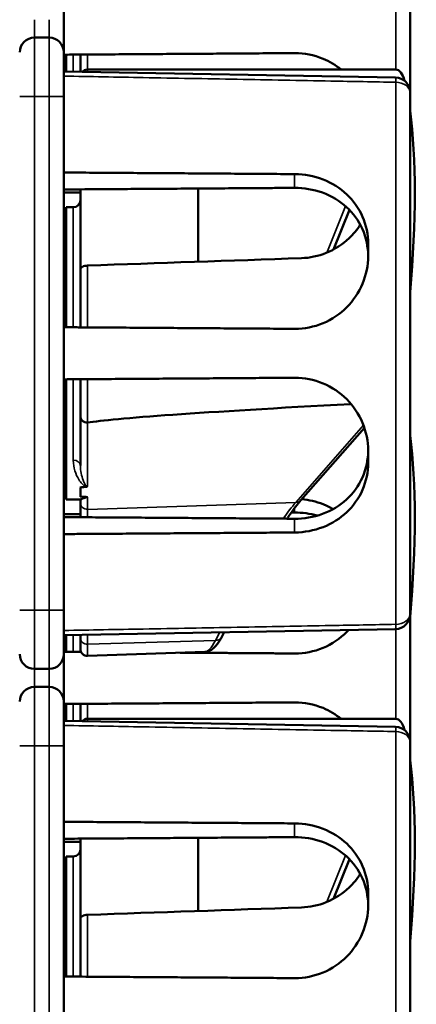
# Model space of a CAD drawing. Units: inches. Extents: x 0.6 to 98.4, y 0.6 to 75.9.
# Drawn here: x 17 to 17.8, y 39.2 to 41.3 of the extents above; entities that cross this region are included whole.
import ezdxf

# ---------------------------------------------------------------- set-up
doc = ezdxf.new("R2010")
doc.units = ezdxf.units.IN
doc.header["$LTSCALE"] = 4.5
doc.header["$MEASUREMENT"] = 0
doc.layers.add('Visible (ANSI)', color=7, linetype='Continuous', lineweight=50)
doc.layers.add('Visible Narrow (ANSI)', color=7, linetype='Continuous', lineweight=35)

msp = doc.modelspace()

# ---------------------------------------------------------------- linework, layer by layer
at = {"layer": 'Visible (ANSI)'}
for p, q in [((17.8011, 41.42), (17.8011, 41.15)), ((17.0661, 41.2348), (17.0661, 41.3353)), ((17.0348, 41.266), (17.0036, 41.266)), ((17.0661, 41.2348), (17.0661, 41.141)), ((17.0711, 41.2056), (17.0711, 41.2297)), ((17.1011, 41.1936), (17.1011, 41.2299)), ((17.0661, 41.2056), (17.0711, 41.2056)), ((17.0661, 41.2003), (17.0711, 41.2003)), ((17.0661, 41.1943), (17.7704, 41.1812)), ((17.0711, 41.2003), (17.0711, 41.2056)), ((17.0711, 41.1942), (17.0711, 41.2003)), ((17.7709, 41.1982), (17.1161, 41.1982)), ((17.8011, 41.15), (17.8011, 40.042)), ((17.0661, 40.051), (17.0661, 41.141)), ((17.1011, 40.774), (17.1011, 40.9439)), ((17.3511, 40.9457), (17.3511, 40.7903)), ((17.0661, 40.9013), (17.0711, 40.9013)), ((17.0711, 40.6513), (17.0711, 40.906)), ((17.0861, 40.906), (17.0711, 40.906)), ((17.6389, 40.8164), (17.6722, 40.9004)), ((17.7121, 40.829), (17.7121, 40.8019)), ((17.1011, 40.6511), (17.1011, 40.774)), ((17.0711, 40.286), (17.0711, 40.5407)), ((17.1011, 40.463), (17.1011, 40.5409)), ((17.1011, 40.463), (17.1011, 40.358)), ((17.5694, 40.284), (17.7042, 40.4377)), ((17.7121, 40.3901), (17.7121, 40.363)), ((17.1011, 40.2917), (17.1011, 40.3112)), ((17.0711, 40.2907), (17.0661, 40.2907)), ((17.1015, 40.286), (17.0711, 40.286)), ((17.1011, 40.286), (17.1011, 40.2792)), ((17.1011, 40.2792), (17.1011, 40.2481)), ((17.5489, 40.258), (17.5561, 40.2581)), ((17.0661, 40.051), (17.0661, 39.9573)), ((17.8011, 40.042), (17.8011, 39.772)), ((17.0661, 39.9977), (17.7704, 40.0108)), ((17.0711, 39.9862), (17.0711, 39.9978)), ((17.1011, 39.9984), (17.1011, 39.9916)), ((17.4005, 39.9926), (17.4066, 40.004)), ((17.0661, 39.9862), (17.0711, 39.9862)), ((17.0711, 39.9623), (17.0711, 39.9862)), ((17.1011, 39.9687), (17.1011, 39.9916)), ((17.0661, 39.8568), (17.0661, 39.9573)), ((17.1011, 39.9621), (17.1011, 39.9687)), ((17.3655, 39.9624), (17.1166, 39.9537)), ((17.0036, 39.926), (17.0348, 39.926)), ((17.0348, 39.888), (17.0036, 39.888)), ((17.0661, 39.8568), (17.0661, 39.763)), ((17.0711, 39.8276), (17.0711, 39.8517)), ((17.1011, 39.8156), (17.1011, 39.8519)), ((17.0661, 39.8276), (17.0711, 39.8276)), ((17.0661, 39.8223), (17.0711, 39.8223)), ((17.0661, 39.8163), (17.7704, 39.8032)), ((17.0711, 39.8223), (17.0711, 39.8276)), ((17.0711, 39.8162), (17.0711, 39.8223)), ((17.7709, 39.8202), (17.1161, 39.8202)), ((17.8011, 39.772), (17.8011, 38.664)), ((17.0661, 38.673), (17.0661, 39.763)), ((17.1011, 39.396), (17.1011, 39.5659)), ((17.3511, 39.5677), (17.3511, 39.4123)), ((17.0661, 39.5233), (17.0711, 39.5233)), ((17.0711, 39.2733), (17.0711, 39.528)), ((17.0861, 39.528), (17.0711, 39.528)), ((17.6389, 39.4384), (17.6722, 39.5224)), ((17.7121, 39.451), (17.7121, 39.4239)), ((17.1011, 39.2731), (17.1011, 39.396))]:
    msp.add_line(p, q, dxfattribs=at)
for centre, radius, start, end in [((17.0036, 41.2348), 0.0312, 90, 180), ((17.0348, 41.2348), 0.0312, 0, 90), ((17.1161, 41.1832), 0.015, 90, 136.5651), ((17.7698, 41.15), 0.0312, 0, 88.9384), ((17.0861, 40.921), 0.015, 270, 0), ((17.0971, 40.751), 0.0314, 188.6878, 213.995), ((17.0971, 40.441), 0.0314, 146.005, 171.3122), ((17.7698, 40.042), 0.0313, 271.0616, 0), ((17.0036, 39.9573), 0.0312, 180, 270), ((17.0348, 39.9573), 0.0312, 270, 0), ((17.1161, 39.9687), 0.015, 180, 272), ((17.0036, 39.8568), 0.0312, 90, 180), ((17.0348, 39.8568), 0.0312, 0, 90), ((17.1161, 39.8052), 0.015, 90, 136.5651), ((17.7698, 39.772), 0.0312, 0, 88.9384), ((17.0861, 39.543), 0.015, 270, 0), ((17.0971, 39.373), 0.0314, 188.6878, 213.995)]:
    msp.add_arc(centre, radius, start, end, dxfattribs=at)
for centre, major_axis, ratio, start_param, end_param in [((17.7453, 41.0082), (0.0271, 0.1899), 0.23237, 5.807463, 6.31632), ((17.6236, 40.596), (-0.0981, -0.6876), 0.23237, 1.793281, 2.449438), ((21.8636, 40.596), (-19.7017, -0.5981), 0.017258, 4.931518, 4.955231), ((22.5419, 40.6257), (-5.4409, -0.1816), 0.010287, 5.819071, 6.207284), ((17.6236, 39.907), (-0.0981, -0.6876), 0.23237, 1.793281, 2.449438), ((25.9276, 40.596), (-8.8772, -0.2962), 0.010287, 6.162655, 6.175974), ((25.9276, 40.596), (-8.8772, -0.2962), 0.010287, 0.106525, 0.121828), ((17.7453, 39.6302), (0.0271, 0.1899), 0.23237, 5.807463, 6.31632), ((17.6236, 39.218), (-0.0981, -0.6876), 0.23237, 1.793281, 2.449438), ((21.8636, 39.218), (-19.7017, -0.5981), 0.017258, 4.931518, 4.955231)]:
    msp.add_ellipse(centre, major_axis=major_axis, ratio=ratio, start_param=start_param, end_param=end_param, dxfattribs=at)
for points, weights in [([(17.5561, 41.2331), (17.313, 41.2314), (17.0661, 41.2297)], [2.04476805146, 2.03211287129, 2.01941865383]), ([(17.5561, 40.9763), (17.313, 40.978), (17.0661, 40.9797)], [2.04476805146, 2.03211287129, 2.01941865383]), ([(17.0661, 40.9437), (17.3088, 40.9454), (17.5561, 40.9471)], [2.19231371403, 2.17692168242, 2.16146392191]), ([(17.1011, 40.9371), (17.0835, 40.9372), (17.0661, 40.9373)], [2.1900809831, 2.19119752139, 2.19231371403]), ([(17.0661, 40.6513), (17.313, 40.6496), (17.5561, 40.6479)], [2.01941865383, 2.03211287129, 2.04476805146]), ([(17.5561, 40.5441), (17.313, 40.5424), (17.0661, 40.5407)], [2.04476805146, 2.03211287129, 2.01941865383]), ([(17.0661, 40.2547), (17.0835, 40.2548), (17.1011, 40.2549)], [2.19231371403, 2.19119752139, 2.1900809831]), ([(17.5561, 40.2449), (17.3088, 40.2466), (17.0661, 40.2483)], [2.16146392191, 2.17692168242, 2.19231371403]), ([(17.0661, 40.2123), (17.313, 40.214), (17.5561, 40.2157)], [2.01941865383, 2.03211287129, 2.04476805146]), ([(17.0661, 39.9623), (17.0843, 39.9622), (17.1026, 39.9621)], [2.01941865383, 2.02035372399, 2.02128858234]), ([(17.3131, 39.9606), (17.4351, 39.9598), (17.5561, 39.9589)], [2.03212200573, 2.03844989372, 2.04476805146]), ([(17.5561, 39.8551), (17.313, 39.8534), (17.0661, 39.8517)], [2.04476805146, 2.03211287129, 2.01941865383]), ([(17.5561, 39.5983), (17.313, 39.6), (17.0661, 39.6017)], [2.04476805146, 2.03211287129, 2.01941865383]), ([(17.0661, 39.5657), (17.3088, 39.5674), (17.5561, 39.5691)], [2.19231371403, 2.17692168242, 2.16146392191]), ([(17.1011, 39.5591), (17.0835, 39.5592), (17.0661, 39.5593)], [2.1900809831, 2.19119752139, 2.19231371403]), ([(17.0661, 39.2733), (17.313, 39.2716), (17.5561, 39.2699)], [2.01941865383, 2.03211287129, 2.04476805146])]:
    msp.add_rational_spline(points, weights, degree=2, dxfattribs=at)
for points, knots in [([(17.6546, 41.1982), (17.6432, 41.2074), (17.6302, 41.2154), (17.5972, 41.2292), (17.5764, 41.2331), (17.5569, 41.2331), (17.5566, 41.2331), (17.5563, 41.2331), (17.5561, 41.2331)], [-0.2572125, -0.2572125, -0.2572125, -0.2572125, -0.1489223, -0.1489223, 0, 0, 0, 0.0020688, 0.0020688, 0.0020688, 0.0020688]), ([(17.7121, 40.829), (17.7121, 40.8478), (17.7081, 40.8677), (17.6923, 40.904), (17.6804, 40.9204), (17.6529, 40.9462), (17.6354, 40.9574), (17.5972, 40.9723), (17.5764, 40.9761), (17.5569, 40.9763), (17.5566, 40.9763), (17.5563, 40.9763), (17.5561, 40.9763)], [-0.5962576, -0.5962576, -0.5962576, -0.5962576, -0.4471363, -0.4471363, -0.2978446, -0.2978446, -0.1489223, -0.1489223, 0, 0, 0, 0.0020688, 0.0020688, 0.0020688, 0.0020688]), ([(17.5561, 40.9471), (17.5755, 40.9472), (17.5962, 40.9439), (17.6345, 40.9299), (17.6521, 40.9191), (17.6799, 40.8938), (17.692, 40.8776), (17.708, 40.8416), (17.712, 40.8216), (17.7121, 40.8026), (17.7121, 40.8026), (17.7121, 40.8025)], [1.1948209, 1.1948209, 1.1948209, 1.1948209, 1.3431277, 1.3431277, 1.4938108, 1.4938108, 1.6444442, 1.6444442, 1.7950775, 1.7950775, 1.7952734, 1.7952734, 1.7952734, 1.7952734]), ([(17.6954, 40.869), (17.6886, 40.8584), (17.6805, 40.8485), (17.6583, 40.8275), (17.6415, 40.8164), (17.6062, 40.8022), (17.5881, 40.7984), (17.5708, 40.7979)], [1.9194994, 1.9194994, 1.9194994, 1.9194994, 2.0162213, 2.0162213, 2.1602436, 2.1602436, 2.2910423, 2.2910423, 2.2910423, 2.2910423]), ([(17.5561, 40.6479), (17.5563, 40.6479), (17.5566, 40.6479), (17.5764, 40.6479), (17.5972, 40.6518), (17.6354, 40.6678), (17.6529, 40.6798), (17.6804, 40.7074), (17.6923, 40.7248), (17.7081, 40.7626), (17.7121, 40.783), (17.7121, 40.8019)], [1.20024, 1.20024, 1.20024, 1.20024, 1.2023087, 1.2023087, 1.351231, 1.351231, 1.5001533, 1.5001533, 1.6494451, 1.6494451, 1.7985663, 1.7985663, 1.7985663, 1.7985663]), ([(17.1161, 40.7822), (17.1142, 40.7821), (17.1121, 40.7818), (17.1087, 40.781), (17.1068, 40.7803), (17.1042, 40.7789), (17.1029, 40.7779), (17.1015, 40.7761), (17.1011, 40.775), (17.1011, 40.774)], [0.2293738, 0.2293738, 0.2293738, 0.2293738, 0.2433617, 0.2433617, 0.25762471, 0.25762471, 0.2721566, 0.2721566, 0.28686027, 0.28686027, 0.28686027, 0.28686027]), ([(17.7121, 40.3901), (17.7121, 40.409), (17.7081, 40.4294), (17.6923, 40.4672), (17.6804, 40.4846), (17.6529, 40.5122), (17.6354, 40.5242), (17.5972, 40.5402), (17.5764, 40.5441), (17.5569, 40.5441), (17.5566, 40.5441), (17.5563, 40.5441), (17.5561, 40.5441)], [-0.5962576, -0.5962576, -0.5962576, -0.5962576, -0.4471363, -0.4471363, -0.2978446, -0.2978446, -0.1489223, -0.1489223, 0, 0, 0, 0.0020688, 0.0020688, 0.0020688, 0.0020688]), ([(17.1011, 40.463), (17.1011, 40.463), (17.1011, 40.4629), (17.1011, 40.461), (17.1015, 40.4592), (17.103, 40.4558), (17.1041, 40.4542), (17.1069, 40.4516), (17.1086, 40.4506), (17.1122, 40.4492), (17.1141, 40.4488), (17.1161, 40.4488)], [-0.00036043, -0.00036043, -0.00036043, -0.00036043, 0, 0, 0.01505382, 0.01505382, 0.02994437, 0.02994437, 0.04482402, 0.04482402, 0.05969826, 0.05969826, 0.05969826, 0.05969826]), ([(17.7121, 40.3895), (17.7121, 40.3894), (17.7121, 40.3894), (17.712, 40.3704), (17.708, 40.3504), (17.692, 40.3144), (17.6799, 40.2982), (17.6521, 40.2729), (17.6345, 40.2621), (17.5962, 40.2481), (17.5755, 40.2448), (17.5561, 40.2449)], [1.7936569, 1.7936569, 1.7936569, 1.7936569, 1.7938527, 1.7938527, 1.9444861, 1.9444861, 2.0951195, 2.0951195, 2.2458025, 2.2458025, 2.3941094, 2.3941094, 2.3941094, 2.3941094]), ([(17.5561, 40.2157), (17.5563, 40.2157), (17.5566, 40.2157), (17.5764, 40.2159), (17.5972, 40.2197), (17.6354, 40.2346), (17.6529, 40.2458), (17.6804, 40.2716), (17.6923, 40.288), (17.7081, 40.3243), (17.7121, 40.3442), (17.7121, 40.363)], [1.20024, 1.20024, 1.20024, 1.20024, 1.2023087, 1.2023087, 1.351231, 1.351231, 1.5001533, 1.5001533, 1.6494451, 1.6494451, 1.7985663, 1.7985663, 1.7985663, 1.7985663]), ([(17.1144, 40.3129), (17.1145, 40.3129), (17.1145, 40.3129), (17.1149, 40.3129), (17.1153, 40.313), (17.1161, 40.3132), (17.1164, 40.3133), (17.1166, 40.3134), (17.1166, 40.3134), (17.1166, 40.3134)], [0, 0, 0, 0, 0.000161867, 0.000161867, 0.003589318, 0.003589318, 0.007390752, 0.007390752, 0.007448753, 0.007448753, 0.007448753, 0.007448753]), ([(17.1015, 40.286), (17.1024, 40.2861), (17.1049, 40.287), (17.1095, 40.2891), (17.1108, 40.2899), (17.1136, 40.2906), (17.114, 40.2907), (17.1147, 40.2908), (17.1149, 40.2908), (17.1155, 40.2909), (17.1158, 40.2909), (17.1161, 40.2909), (17.1162, 40.2909), (17.1164, 40.2909), (17.1166, 40.2909)], [0.4120564, 0.4120564, 0.4120564, 0.4120564, 0.5090575, 0.5090575, 0.5418778, 0.5418778, 0.5464285, 0.5464285, 0.5487038, 0.5487038, 0.5509791, 0.5509791, 0.5509791, 0.5523623, 0.5523623, 0.5523623, 0.5523623]), ([(17.5399, 40.245), (17.5421, 40.2482), (17.5442, 40.2513), (17.5502, 40.2599), (17.5541, 40.2652), (17.5618, 40.2751), (17.5656, 40.2797), (17.5694, 40.284)], [-1.4728846, -1.4728846, -1.4728846, -1.4728846, -1.4493458, -1.4493458, -1.4056901, -1.4056901, -1.3620344, -1.3620344, -1.3620344, -1.3620344]), ([(17.6379, 40.2654), (17.6311, 40.2694), (17.6238, 40.2729), (17.602, 40.2814), (17.5866, 40.285), (17.5716, 40.2865)], [-0.2074165, -0.2074165, -0.2074165, -0.2074165, -0.1489223, -0.1489223, -0.0369755, -0.0369755, -0.0369755, -0.0369755]), ([(17.5561, 39.9589), (17.5563, 39.9589), (17.5566, 39.9589), (17.5764, 39.9589), (17.5972, 39.9628), (17.6354, 39.9788), (17.6529, 39.9908), (17.668, 40.006), (17.6694, 40.0074), (17.6707, 40.0089)], [1.20024, 1.20024, 1.20024, 1.20024, 1.2023087, 1.2023087, 1.351231, 1.351231, 1.5001533, 1.5001533, 1.5153445, 1.5153445, 1.5153445, 1.5153445]), ([(17.3655, 39.9624), (17.369, 39.9625), (17.3723, 39.9634), (17.3782, 39.9661), (17.3807, 39.9677), (17.3853, 39.9716), (17.3874, 39.9737), (17.3914, 39.9784), (17.3933, 39.9809), (17.397, 39.9865), (17.3987, 39.9894), (17.4005, 39.9926)], [1.0616585, 1.0616585, 1.0616585, 1.0616585, 1.1653894, 1.1653894, 1.2691202, 1.2691202, 1.3728511, 1.3728511, 1.4765819, 1.4765819, 1.5803128, 1.5803128, 1.5803128, 1.5803128]), ([(17.6546, 39.8202), (17.6432, 39.8294), (17.6302, 39.8374), (17.5972, 39.8512), (17.5764, 39.8551), (17.5569, 39.8551), (17.5566, 39.8551), (17.5563, 39.8551), (17.5561, 39.8551)], [-0.2572125, -0.2572125, -0.2572125, -0.2572125, -0.1489223, -0.1489223, 0, 0, 0, 0.0020688, 0.0020688, 0.0020688, 0.0020688]), ([(17.7121, 39.451), (17.7121, 39.4698), (17.7081, 39.4897), (17.6923, 39.526), (17.6804, 39.5424), (17.6529, 39.5682), (17.6354, 39.5794), (17.5972, 39.5943), (17.5764, 39.5981), (17.5569, 39.5983), (17.5566, 39.5983), (17.5563, 39.5983), (17.5561, 39.5983)], [-0.5962576, -0.5962576, -0.5962576, -0.5962576, -0.4471363, -0.4471363, -0.2978446, -0.2978446, -0.1489223, -0.1489223, 0, 0, 0, 0.0020688, 0.0020688, 0.0020688, 0.0020688]), ([(17.5561, 39.5691), (17.5755, 39.5692), (17.5962, 39.5659), (17.6345, 39.5519), (17.6521, 39.5411), (17.6799, 39.5158), (17.692, 39.4996), (17.708, 39.4636), (17.712, 39.4436), (17.7121, 39.4246), (17.7121, 39.4246), (17.7121, 39.4245)], [1.1948209, 1.1948209, 1.1948209, 1.1948209, 1.3431277, 1.3431277, 1.4938108, 1.4938108, 1.6444442, 1.6444442, 1.7950775, 1.7950775, 1.7952734, 1.7952734, 1.7952734, 1.7952734]), ([(17.6954, 39.491), (17.6886, 39.4804), (17.6805, 39.4705), (17.6583, 39.4495), (17.6415, 39.4384), (17.6062, 39.4242), (17.5881, 39.4204), (17.5708, 39.4199)], [1.9194994, 1.9194994, 1.9194994, 1.9194994, 2.0162213, 2.0162213, 2.1602436, 2.1602436, 2.2910423, 2.2910423, 2.2910423, 2.2910423]), ([(17.5561, 39.2699), (17.5563, 39.2699), (17.5566, 39.2699), (17.5764, 39.2699), (17.5972, 39.2738), (17.6354, 39.2898), (17.6529, 39.3018), (17.6804, 39.3294), (17.6923, 39.3468), (17.7081, 39.3846), (17.7121, 39.405), (17.7121, 39.4239)], [1.20024, 1.20024, 1.20024, 1.20024, 1.2023087, 1.2023087, 1.351231, 1.351231, 1.5001533, 1.5001533, 1.6494451, 1.6494451, 1.7985663, 1.7985663, 1.7985663, 1.7985663]), ([(17.1161, 39.4042), (17.1142, 39.4041), (17.1121, 39.4038), (17.1087, 39.403), (17.1068, 39.4023), (17.1042, 39.4009), (17.1029, 39.3999), (17.1015, 39.3981), (17.1011, 39.397), (17.1011, 39.396)], [0.2293738, 0.2293738, 0.2293738, 0.2293738, 0.2433617, 0.2433617, 0.25762471, 0.25762471, 0.2721566, 0.2721566, 0.28686027, 0.28686027, 0.28686027, 0.28686027])]:
    msp.add_open_spline(points, degree=3, knots=knots, dxfattribs=at)
for points in [[(17.1166, 40.4489), (17.1164, 40.4489), (17.1162, 40.4488), (17.1161, 40.4488)], [(17.5561, 40.2581), (17.5719, 40.2582), (17.5885, 40.256), (17.6043, 40.2515)]]:
    msp.add_open_spline(points, degree=3, dxfattribs=at)
at = {"layer": 'Visible Narrow (ANSI)'}
for p, q in [((17.7706, 41.1982), (17.7706, 41.3888)), ((17.0036, 41.266), (17.0036, 41.304)), ((17.0348, 41.304), (17.0348, 41.266)), ((17.0036, 41.266), (17.0036, 41.141)), ((17.0348, 41.141), (17.0348, 41.266)), ((17.0861, 41.1939), (17.0861, 41.2298)), ((17.1161, 41.23), (17.1161, 41.1982)), ((17.0661, 41.2056), (17.0711, 41.2056)), ((17.0661, 41.2003), (17.0711, 41.2003)), ((17.1161, 41.1982), (17.1161, 41.1934)), ((17.7706, 40.0208), (17.7706, 41.1712)), ((16.9723, 41.141), (17.0036, 41.141)), ((17.0036, 40.051), (17.0036, 41.141)), ((17.0036, 41.141), (17.0348, 41.141)), ((17.0348, 41.141), (17.0348, 40.051)), ((17.0348, 41.141), (17.0661, 41.141)), ((17.5561, 40.9763), (17.5561, 40.9471)), ((17.0861, 40.6512), (17.0861, 40.906)), ((17.6637, 40.9085), (17.6245, 40.8095)), ((17.1161, 40.7822), (17.1161, 40.651)), ((17.0861, 40.369), (17.0861, 40.5408)), ((17.1161, 40.541), (17.1161, 40.4488)), ((17.1166, 40.3134), (17.1166, 40.4489)), ((17.7023, 40.4432), (17.5587, 40.2796)), ((17.1166, 40.2648), (17.1166, 40.2909)), ((17.5587, 40.2796), (17.1166, 40.2648)), ((17.5561, 40.2677), (17.5561, 40.2581)), ((17.1166, 40.248), (17.1166, 40.2648)), ((17.5561, 40.2449), (17.5561, 40.2157)), ((17.0036, 40.051), (16.9723, 40.051)), ((17.0036, 40.051), (17.0036, 39.926)), ((17.0348, 40.051), (17.0036, 40.051)), ((17.0348, 40.051), (17.0661, 40.051)), ((17.0348, 39.926), (17.0348, 40.051)), ((17.0861, 39.9622), (17.0861, 39.9981)), ((17.1166, 39.9785), (17.1166, 39.9986)), ((17.3971, 40.0038), (17.3878, 39.9868)), ((17.7706, 39.8202), (17.7706, 40.0108)), ((17.3878, 39.9868), (17.1166, 39.9785)), ((17.1166, 39.9785), (17.1166, 39.9537)), ((17.0036, 39.888), (17.0036, 39.926)), ((17.0348, 39.926), (17.0348, 39.888)), ((17.0036, 39.888), (17.0036, 39.763)), ((17.0348, 39.763), (17.0348, 39.888)), ((17.0861, 39.8159), (17.0861, 39.8518)), ((17.1161, 39.852), (17.1161, 39.8202)), ((17.0661, 39.8276), (17.0711, 39.8276)), ((17.0661, 39.8223), (17.0711, 39.8223)), ((17.1161, 39.8202), (17.1161, 39.8154)), ((17.7706, 38.6428), (17.7706, 39.7932)), ((16.9723, 39.763), (17.0036, 39.763)), ((17.0036, 38.673), (17.0036, 39.763)), ((17.0036, 39.763), (17.0348, 39.763)), ((17.0348, 39.763), (17.0348, 38.673)), ((17.0348, 39.763), (17.0661, 39.763)), ((17.5561, 39.5983), (17.5561, 39.5691)), ((17.0861, 39.2732), (17.0861, 39.528)), ((17.6637, 39.5305), (17.6245, 39.4315)), ((17.1161, 39.4042), (17.1161, 39.273))]:
    msp.add_line(p, q, dxfattribs=at)
for centre, major_axis, ratio, start_param, end_param in [((17.7698, 41.15), (0.0006, 0.0312), 0.018523, 5.459634, 6.283185), ((17.7698, 41.15), (0.0312, 0), 0.679485, 0, 1.544616), ((17.0861, 40.358), (0.015, 0), 0.732378, 0, 1.570796), ((17.1161, 40.2792), (-0.015, 0), 0.955524, 0, 1.605703), ((17.5582, 40.2939), (0.0113, -0.0099), 0.920584, 5.428027, 6.283185), ((17.7698, 40.042), (0.0313, 0), 0.679485, 4.738569, 6.283185), ((17.7698, 40.042), (0.0006, -0.0312), 0.018523, 0, 0.823552), ((17.1161, 39.9916), (-0.015, 0), 0.869094, 0, 1.605703), ((17.3873, 39.9998), (0.0132, -0.0071), 0.83394, 5.172986, 6.283185), ((17.7698, 39.772), (0.0006, 0.0312), 0.018523, 5.459634, 6.283185), ((17.7698, 39.772), (0.0312, 0), 0.679485, 0, 1.544616)]:
    msp.add_ellipse(centre, major_axis=major_axis, ratio=ratio, start_param=start_param, end_param=end_param, dxfattribs=at)
for points, knots in [([(17.0661, 41.1843), (17.1223, 41.1832), (17.1785, 41.1822), (17.3012, 41.1799), (17.3676, 41.1787), (17.434, 41.1775), (17.5004, 41.1762), (17.5667, 41.175), (17.679, 41.1729), (17.7248, 41.1721), (17.7706, 41.1712)], [0.077324, 0.077324, 0.077324, 0.077324, 0.506067, 0.506067, 1.012133, 1.012133, 1.012133, 1.5182, 1.5182, 1.867541, 1.867541, 1.867541, 1.867541]), ([(17.0861, 40.369), (17.0861, 40.361), (17.0874, 40.3536), (17.0916, 40.3399), (17.0945, 40.3336), (17.098, 40.328), (17.1, 40.3247), (17.1023, 40.3216), (17.1064, 40.3174), (17.1079, 40.316), (17.1107, 40.3142), (17.1118, 40.3136), (17.1136, 40.3131), (17.114, 40.313), (17.1144, 40.3129)], [-0.3719712, -0.3719712, -0.3719712, -0.3719712, -0.2789784, -0.2789784, -0.1859856, -0.1859856, -0.1859856, -0.1311982, -0.1311982, -0.10435, -0.10435, -0.0906598, -0.0906598, -0.0868857, -0.0868857, -0.0868857, -0.0868857]), ([(17.1166, 40.3134), (17.1159, 40.3133), (17.1152, 40.3135), (17.1139, 40.3142), (17.1134, 40.3147), (17.112, 40.3163), (17.1112, 40.3175), (17.1092, 40.3211), (17.108, 40.3237), (17.107, 40.3265), (17.1053, 40.3311), (17.1038, 40.3361), (17.1017, 40.3466), (17.1011, 40.3522), (17.1011, 40.358)], [0.0800136, 0.0800136, 0.0800136, 0.0800136, 0.0906598, 0.0906598, 0.10435, 0.10435, 0.1311982, 0.1311982, 0.1859856, 0.1859856, 0.1859856, 0.2789784, 0.2789784, 0.3719712, 0.3719712, 0.3719712, 0.3719712]), ([(17.7706, 40.0208), (17.7248, 40.0199), (17.679, 40.0191), (17.5667, 40.017), (17.5004, 40.0158), (17.434, 40.0145), (17.3676, 40.0133), (17.3012, 40.0121), (17.1785, 40.0098), (17.1223, 40.0088), (17.0661, 40.0077)], [-1.867541, -1.867541, -1.867541, -1.867541, -1.5182, -1.5182, -1.012133, -1.012133, -1.012133, -0.506067, -0.506067, -0.077324, -0.077324, -0.077324, -0.077324]), ([(17.3878, 39.9868), (17.3837, 39.9784), (17.3795, 39.9721), (17.372, 39.9644), (17.3686, 39.9626), (17.3655, 39.9625)], [-1.5803128, -1.5803128, -1.5803128, -1.5803128, -1.3031801, -1.3031801, -1.0616585, -1.0616585, -1.0616585, -1.0616585]), ([(17.0661, 39.8063), (17.1223, 39.8052), (17.1785, 39.8042), (17.3012, 39.8019), (17.3676, 39.8007), (17.434, 39.7995), (17.5004, 39.7982), (17.5667, 39.797), (17.679, 39.7949), (17.7248, 39.7941), (17.7706, 39.7932)], [0.077324, 0.077324, 0.077324, 0.077324, 0.506067, 0.506067, 1.012133, 1.012133, 1.012133, 1.5182, 1.5182, 1.867541, 1.867541, 1.867541, 1.867541])]:
    msp.add_open_spline(points, degree=3, knots=knots, dxfattribs=at)
msp.add_open_spline([(17.5587, 40.2796), (17.5498, 40.2696), (17.5408, 40.2581), (17.5317, 40.2451)], degree=3, dxfattribs=at)

doc.saveas('drawing.dxf')
